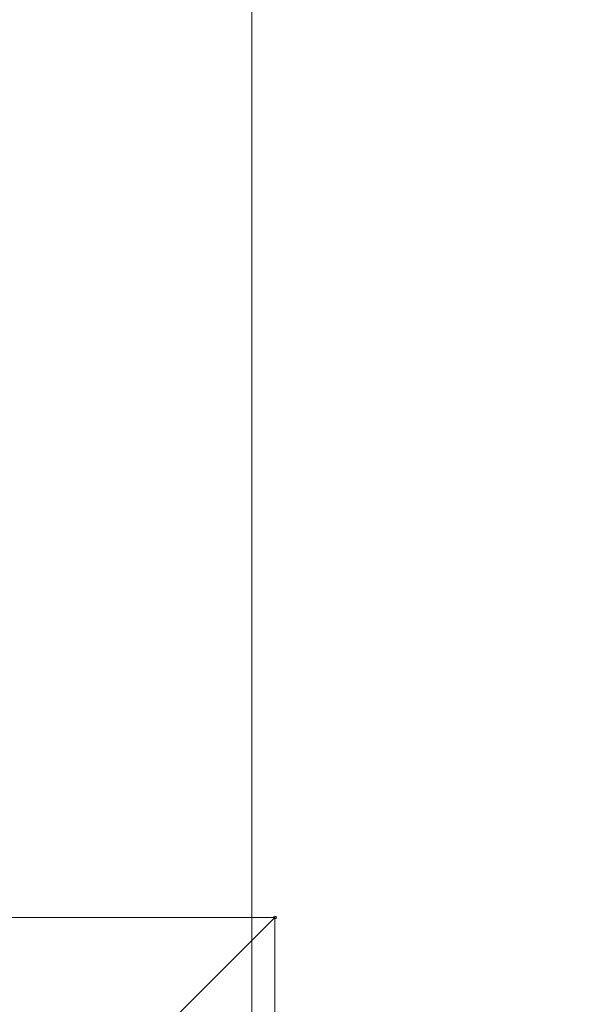
# Model space of a CAD drawing. Units: millimetres. Extents: x 0 to 3393, y 0 to 2211.
# Drawn here: x 148 to 150, y 162 to 166 of the extents above; entities that cross this region are included whole.
import ezdxf

# ---------------------------------------------------------------- set-up
doc = ezdxf.new("R2010")
doc.units = ezdxf.units.MM
for name, color, linetype in [('BOTTOMOVERLAY', 54, 'Continuous'), ('KEEPOUTLAYER', 6, 'Continuous'), ('MECHANICAL2', 216, 'Continuous')]:
    doc.layers.add(name, color=color, linetype=linetype)
doc.styles.add('SLDTEXTSTYLE0', font='TXT', dxfattribs={"width": 0.75})
doc.dimstyles.new('SLDDIMSTYLE0', dxfattribs={"dimtxt": 3.5, "dimasz": 3.556, "dimexe": 0, "dimexo": 0.0625, "dimgap": 0.875, "dimtad": 1, "dimrnd": 1e-09, "dimzin": 4, "dimdsep": 46, "dimtxsty": 'SLDTEXTSTYLE0', "dimblk1": 'CLOSED', "dimblk2": 'CLOSED', "dimsah": 1, "dimcen": 0.09, "dimadec": 0, "dimazin": 1, "dimtfac": 1, "dimtofl": 0, "dimtmove": 0, "dimatfit": 3, "dimldrblk": 'CLOSED', "dimfxl": 1, "dimfrac": 2, "dimtolj": 1, "dimtzin": 12, "dimarcsym": 0})

# ---------------------------------------------------------------- blocks, each defined once
blk = doc.blocks.new('_CLOSED')
at = {"color": 0, "linetype": 'ByBlock', "lineweight": -2}
for p, q in [((-1, 0.166667), (0, 0)), ((-1, 0.166667), (-1, -0.166667)), ((0, 0), (-1, -0.166667)), ((0, 0), (-1, 0))]:
    blk.add_line(p, q, dxfattribs=at)
blk = doc.blocks.new('_D_1')
at = {"layer": 'BOTTOMOVERLAY'}
for p, q in [((79.2, 196.5), (79.2, 116.2267)), ((148.8, 133.3), (148.8, 116.2267)), ((79.2, 117.2267), (148.8, 117.2267)), ((148.8, 117.2267), (170.182, 117.2267))]:
    blk.add_line(p, q, dxfattribs=at)
at = {"layer": 'BOTTOMOVERLAY', "xscale": 3.556, "yscale": 3.556, "rotation": 180}
blk.add_blockref('_CLOSED', (79.2, 117.2267), dxfattribs=at)
at = {"layer": 'BOTTOMOVERLAY', "xscale": 3.556, "yscale": 3.556}
blk.add_blockref('_CLOSED', (148.8, 117.2267), dxfattribs=at)
at = {"layer": 'BOTTOMOVERLAY', "insert": (158.5445, 121.7384), "char_height": 3.5, "attachment_point": 1, "style": 'SLDTEXTSTYLE0'}
blk.add_mtext('69.60', dxfattribs=at)

msp = doc.modelspace()

# ---------------------------------------------------------------- linework, layer by layer
at = {"layer": 'KEEPOUTLAYER', "lineweight": 0}
msp.add_line((148.8, 134.3), (148.8, 210.5), dxfattribs=at)
at = {"layer": 'MECHANICAL2', "lineweight": 0}
for p in [(142.3, 162.45), (145.6, 159.15), (148.9, 155.85)]:
    msp.add_line(p, (148.9, 162.45), dxfattribs=at)
msp.add_circle((148.9, 162.45), 0.00625, dxfattribs=at)
msp.add_circle((148.9, 162.45), 0.00625, dxfattribs=at)
msp.add_circle((148.9, 162.45), 0.00625, dxfattribs=at)

# ---------------------------------------------------------------- dimensions: what is measured, and where the dimension line sits
at = {"layer": 'BOTTOMOVERLAY'}
dim = msp.add_linear_dim(base=(148.8, 117.2267), p1=(79.2, 197.5), p2=(148.8, 134.3), dimstyle='SLDDIMSTYLE0', dxfattribs=at)
dim.commit()
dim.dimension.update_dxf_attribs({"geometry": '_D_1', "text_midpoint": (164.3632, 117.2267), "dimtype": 160})

doc.saveas('drawing.dxf')
